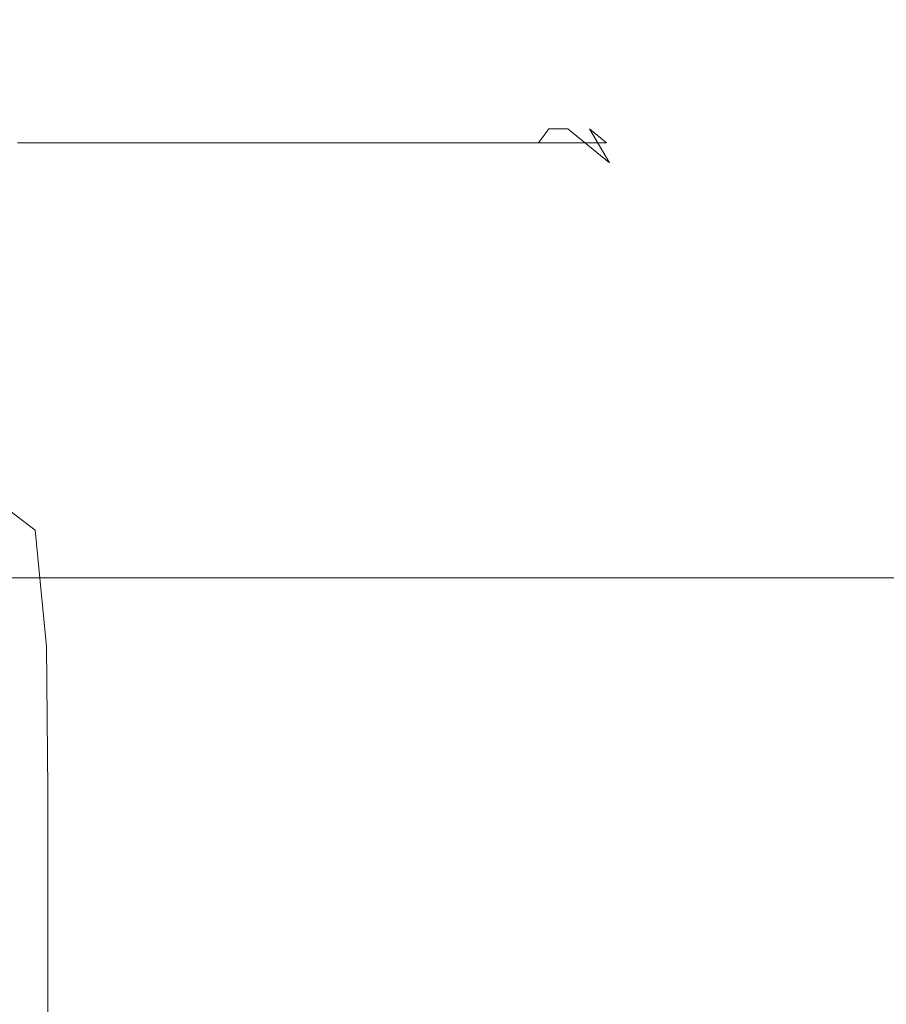
# Model space of a CAD drawing. Extents: x 0 to 1300, y -130 to 0.
# Drawn here: x 566 to 569, y -101 to -97 of the extents above; entities that cross this region are included whole.
import ezdxf

# ---------------------------------------------------------------- set-up
doc = ezdxf.new("R2010")
doc.units = 0
doc.header["$LTSCALE"] = 500
doc.header["$MEASUREMENT"] = 0
doc.layers.add('CHROM', color=253, linetype='Continuous')

msp = doc.modelspace()

# ---------------------------------------------------------------- linework, layer by layer
at = {"layer": 'CHROM', "lineweight": 0}
for points, invisible_edges in [([(565.7653, -96.6545, 1810.3411), (564.3335, -96.3685, 1809.5758), (563.6153, -96.3685, 1810.6506), (564.8704, -96.6545, 1811.6806)], 15), ([(564.8704, -96.6545, 1801.2543), (563.6153, -96.3685, 1802.2842), (564.3335, -96.3685, 1803.359), (565.7653, -96.6545, 1802.5937)], 15), ([(564.8281, -96.3685, 1804.5533), (566.3819, -96.6545, 1804.082), (565.7653, -96.6545, 1802.5937), (564.3335, -96.3685, 1803.359)], 15), ([(566.3819, -96.6545, 1808.8528), (564.8281, -96.3685, 1808.3816), (564.3335, -96.3685, 1809.5758), (565.7653, -96.6545, 1810.3411)], 15), ([(564.4481, -96.3764, 1899.4459), (564.3968, -98.0625, 1899.188), (566.6315, -98.0625, 1898.6282), (566.7077, -96.3765, 1898.8798)], 15), ([(566.6314, -98.0625, 1853.7035), (564.3968, -98.0625, 1853.1436), (564.4481, -96.3764, 1852.8858), (566.7076, -96.3765, 1853.452)], 15), ([(566.6961, -96.6545, 1807.2729), (565.0804, -96.3685, 1807.1138), (564.8281, -96.3685, 1808.3816), (566.3819, -96.6545, 1808.8528)], 15), ([(566.6961, -96.6545, 1805.6619), (566.3819, -96.6545, 1804.082), (564.8281, -96.3685, 1804.5533), (565.0804, -96.3685, 1805.8211)], 15), ([(566.6961, -96.6545, 1805.6619), (565.0804, -96.3685, 1805.8211), (565.0804, -96.3685, 1807.1138), (566.6961, -96.6545, 1807.2729)], 15), ([(568.9009, -96.3765, 1854.2367), (568.8004, -98.0625, 1854.4796), (566.6314, -98.0625, 1853.7035), (566.7076, -96.3765, 1853.452)], 15), ([(566.6315, -98.0625, 1898.6282), (568.8005, -98.0625, 1897.8522), (568.9009, -96.3765, 1898.095), (566.7077, -96.3765, 1898.8798)], 15), ([(570.8826, -98.0625, 1855.4646), (568.8004, -98.0625, 1854.4796), (568.9009, -96.3765, 1854.2367), (571.0065, -96.3765, 1855.2328)], 15), ([(568.9009, -96.3765, 1898.095), (568.8005, -98.0625, 1897.8522), (570.8827, -98.0625, 1896.8673), (571.0065, -96.3765, 1897.0991)], 15), ([(565.7653, -96.6545, 1810.3411), (564.8704, -96.6545, 1811.6806), (566.0172, -96.7835, 1811.4781), (565.7653, -96.6545, 1810.3411)], 15), ([(566.0172, -96.7835, 1811.4781), (564.8704, -96.6545, 1811.6806), (564.8956, -96.7835, 1812.8449), (565.8091, -96.8822, 1812.4509)], 15), ([(564.8956, -96.7835, 1800.09), (564.8704, -96.6545, 1801.2543), (566.0172, -96.7835, 1801.4567), (565.8091, -96.8822, 1800.4838)], 15), ([(564.8704, -96.6545, 1801.2543), (565.7653, -96.6545, 1802.5937), (566.0172, -96.7835, 1801.4567), (564.8704, -96.6545, 1801.2543)], 15), ([(566.3819, -96.6545, 1808.8528), (565.7653, -96.6545, 1810.3411), (566.8506, -96.7835, 1809.9189), (566.3819, -96.6545, 1808.8528)], 15), ([(565.7653, -96.6545, 1802.5937), (566.3819, -96.6545, 1804.082), (566.8506, -96.7835, 1803.016), (565.7653, -96.6545, 1802.5937)], 15), ([(566.8506, -96.7835, 1809.9189), (565.7653, -96.6545, 1810.3411), (566.0172, -96.7835, 1811.4781), (566.8363, -96.8822, 1810.9136)], 15), ([(566.0172, -96.7835, 1801.4567), (565.7653, -96.6545, 1802.5937), (566.8506, -96.7835, 1803.016), (566.8363, -96.8822, 1802.0213)], 15), ([(566.8506, -96.7835, 1803.016), (566.3819, -96.6545, 1804.082), (567.3638, -96.7835, 1804.7079), (567.5439, -96.8822, 1803.7294)], 15), ([(566.6961, -96.6545, 1807.2729), (566.3819, -96.6545, 1808.8528), (567.3638, -96.7835, 1808.227), (566.6961, -96.6545, 1807.2729)], 15), ([(567.3638, -96.7835, 1808.227), (566.3819, -96.6545, 1808.8528), (566.8506, -96.7835, 1809.9189), (567.5439, -96.8822, 1809.2053)], 15), ([(566.3819, -96.6545, 1804.082), (566.6961, -96.6545, 1805.6619), (567.3638, -96.7835, 1804.7079), (566.3819, -96.6545, 1804.082)], 15), ([(566.6961, -96.6545, 1805.6619), (566.6961, -96.6545, 1807.2729), (567.5371, -96.7835, 1806.4674), (566.6961, -96.6545, 1805.6619)], 15), ([(567.5371, -96.7835, 1806.4674), (566.6961, -96.6545, 1807.2729), (567.3638, -96.7835, 1808.227), (567.9047, -96.8822, 1807.3919)], 15), ([(567.3638, -96.7835, 1804.7079), (566.6961, -96.6545, 1805.6619), (567.5371, -96.7835, 1806.4674), (567.9047, -96.8822, 1805.543)], 15), ([(564.8956, -96.7835, 1812.8449), (565.1875, -96.8822, 1813.1368), (565.8091, -96.8822, 1812.4509), (564.8956, -96.7835, 1812.8449)], 15), ([(564.8956, -96.7835, 1800.09), (565.8091, -96.8822, 1800.4838), (565.1875, -96.8822, 1799.798), (564.8956, -96.7835, 1800.09)], 15), ([(566.0172, -96.7835, 1811.4781), (565.8091, -96.8822, 1812.4509), (566.3605, -96.8822, 1811.7075), (566.0172, -96.7835, 1811.4781)], 15), ([(566.0172, -96.7835, 1801.4567), (566.3605, -96.8822, 1801.2273), (565.8091, -96.8822, 1800.4838), (566.0172, -96.7835, 1801.4567)], 15), ([(566.0172, -96.7835, 1811.4781), (566.3605, -96.8822, 1811.7075), (566.8363, -96.8822, 1810.9136), (566.0172, -96.7835, 1811.4781)], 15), ([(566.0172, -96.7835, 1801.4567), (566.8363, -96.8822, 1802.0213), (566.3605, -96.8822, 1801.2273), (566.0172, -96.7835, 1801.4567)], 15), ([(566.8506, -96.7835, 1803.016), (567.2321, -96.8822, 1802.858), (566.8363, -96.8822, 1802.0213), (566.8506, -96.7835, 1803.016)], 15), ([(566.8506, -96.7835, 1809.9189), (566.8363, -96.8822, 1810.9136), (567.2321, -96.8822, 1810.0768), (566.8506, -96.7835, 1809.9189)], 15), ([(566.8506, -96.7835, 1809.9189), (567.2321, -96.8822, 1810.0768), (567.5439, -96.8822, 1809.2053), (566.8506, -96.7835, 1809.9189)], 15), ([(566.8506, -96.7835, 1803.016), (567.5439, -96.8822, 1803.7294), (567.2321, -96.8822, 1802.858), (566.8506, -96.7835, 1803.016)], 15), ([(567.3638, -96.7835, 1808.227), (567.7689, -96.8822, 1808.3075), (567.9047, -96.8822, 1807.3919), (567.3638, -96.7835, 1808.227)], 15), ([(567.3638, -96.7835, 1804.7079), (567.7689, -96.8822, 1804.6273), (567.5439, -96.8822, 1803.7294), (567.3638, -96.7835, 1804.7079)], 15), ([(567.3638, -96.7835, 1808.227), (567.5439, -96.8822, 1809.2053), (567.7689, -96.8822, 1808.3075), (567.3638, -96.7835, 1808.227)], 15), ([(567.3638, -96.7835, 1804.7079), (567.9047, -96.8822, 1805.543), (567.7689, -96.8822, 1804.6273), (567.3638, -96.7835, 1804.7079)], 15), ([(567.5371, -96.7835, 1806.4674), (567.9501, -96.8822, 1806.4674), (567.9047, -96.8822, 1805.543), (567.5371, -96.7835, 1806.4674)], 15), ([(567.5371, -96.7835, 1806.4674), (567.9047, -96.8822, 1807.3919), (567.9501, -96.8822, 1806.4674), (567.5371, -96.7835, 1806.4674)], 15), ([(565.8091, -96.8822, 1812.4509), (565.1875, -96.8822, 1813.1368), (565.582, -96.9286, 1812.8698), (565.8091, -96.8822, 1812.4509)], 15), ([(565.8091, -96.8822, 1800.4838), (565.582, -96.9286, 1800.065), (565.1875, -96.8822, 1799.798), (565.8091, -96.8822, 1800.4838)], 15), ([(566.1755, -96.9286, 1812.1466), (565.8091, -96.8822, 1812.4509), (565.582, -96.9286, 1812.8698), (565.9866, -97.0378, 1812.5967)], 15), ([(565.9866, -97.0378, 1800.3382), (565.582, -96.9286, 1800.065), (565.8091, -96.8822, 1800.4838), (566.1755, -96.9286, 1800.7883)], 15), ([(565.8091, -96.8822, 1812.4509), (566.1755, -96.9286, 1812.1466), (566.3605, -96.8822, 1811.7075), (565.8091, -96.8822, 1812.4509)], 15), ([(565.8091, -96.8822, 1800.4838), (566.3605, -96.8822, 1801.2273), (566.1755, -96.9286, 1800.7883), (565.8091, -96.8822, 1800.4838)], 15), ([(566.3605, -96.8822, 1811.7075), (566.1755, -96.9286, 1812.1466), (566.5515, -97.0378, 1811.8352), (566.6953, -96.9286, 1811.3686)], 15), ([(566.3605, -96.8822, 1801.2273), (566.6953, -96.9286, 1801.5663), (566.5515, -97.0378, 1801.0997), (566.1755, -96.9286, 1800.7883)], 15), ([(566.8363, -96.8822, 1810.9136), (566.3605, -96.8822, 1811.7075), (566.6953, -96.9286, 1811.3686), (566.8363, -96.8822, 1810.9136)], 15), ([(566.8363, -96.8822, 1802.0213), (566.6953, -96.9286, 1801.5663), (566.3605, -96.8822, 1801.2273), (566.8363, -96.8822, 1802.0213)], 15), ([(567.1364, -96.9286, 1810.5435), (566.8363, -96.8822, 1810.9136), (566.6953, -96.9286, 1811.3686), (567.0388, -97.0378, 1811.0218)], 15), ([(567.0388, -97.0378, 1801.913), (566.6953, -96.9286, 1801.5663), (566.8363, -96.8822, 1802.0213), (567.1364, -96.9286, 1802.3913)], 15), ([(566.8363, -96.8822, 1810.9136), (567.1364, -96.9286, 1810.5435), (567.2321, -96.8822, 1810.0768), (566.8363, -96.8822, 1810.9136)], 15), ([(566.8363, -96.8822, 1802.0213), (567.2321, -96.8822, 1802.858), (567.1364, -96.9286, 1802.3913), (566.8363, -96.8822, 1802.0213)], 15), ([(567.2321, -96.8822, 1810.0768), (567.1364, -96.9286, 1810.5435), (567.4443, -97.0378, 1810.1648), (567.4943, -96.9286, 1809.6792)], 15), ([(567.2321, -96.8822, 1802.858), (567.4943, -96.9286, 1803.2557), (567.4443, -97.0378, 1802.77), (567.1364, -96.9286, 1802.3913)], 15), ([(567.5439, -96.8822, 1809.2053), (567.2321, -96.8822, 1810.0768), (567.4943, -96.9286, 1809.6792), (567.5439, -96.8822, 1809.2053)], 15), ([(567.5439, -96.8822, 1803.7294), (567.4943, -96.9286, 1803.2557), (567.2321, -96.8822, 1802.858), (567.5439, -96.8822, 1803.7294)], 15), ([(567.7659, -96.9286, 1808.7839), (567.5439, -96.8822, 1809.2053), (567.4943, -96.9286, 1809.6792), (567.7636, -97.0378, 1809.2721)], 15), ([(567.7636, -97.0378, 1803.6628), (567.4943, -96.9286, 1803.2557), (567.5439, -96.8822, 1803.7294), (567.7659, -96.9286, 1804.1509)], 15), ([(567.5439, -96.8822, 1809.2053), (567.7659, -96.9286, 1808.7839), (567.7689, -96.8822, 1808.3075), (567.5439, -96.8822, 1809.2053)], 15), ([(567.5439, -96.8822, 1803.7294), (567.7689, -96.8822, 1804.6273), (567.7659, -96.9286, 1804.1509), (567.5439, -96.8822, 1803.7294)], 15), ([(567.7689, -96.8822, 1808.3075), (567.7659, -96.9286, 1808.7839), (567.9348, -96.979, 1808.3406), (567.7689, -96.8822, 1808.3075)], 15), ([(567.7689, -96.8822, 1804.6273), (567.9485, -96.9286, 1805.0685), (567.9941, -97.0378, 1804.5825), (567.7659, -96.9286, 1804.1509)], 15), ([(567.9047, -96.8822, 1807.3919), (567.7689, -96.8822, 1808.3075), (568.0153, -96.979, 1807.8762), (567.9047, -96.8822, 1807.3919)], 15), ([(568.0153, -96.979, 1807.8762), (567.7689, -96.8822, 1808.3075), (567.9348, -96.979, 1808.3406), (568.0153, -96.979, 1807.8762)], 11), ([(567.9047, -96.8822, 1805.543), (567.9485, -96.9286, 1805.0685), (567.7689, -96.8822, 1804.6273), (567.9047, -96.8822, 1805.543)], 15), ([(567.9047, -96.8822, 1807.3919), (568.1077, -96.979, 1806.9385), (567.9501, -96.8822, 1806.4674), (567.9047, -96.8822, 1807.3919)], 15), ([(567.9047, -96.8822, 1807.3919), (568.0153, -96.979, 1807.8762), (568.1926, -97.1231, 1807.4203), (568.1077, -96.979, 1806.9385)], 15), ([(568.1332, -97.0378, 1805.5204), (567.9485, -96.9286, 1805.0685), (567.9047, -96.8822, 1805.543), (568.0402, -96.9286, 1805.9996)], 15), ([(567.9047, -96.8822, 1805.543), (567.9501, -96.8822, 1806.4674), (568.0402, -96.9286, 1805.9996), (567.9047, -96.8822, 1805.543)], 15), ([(568.1798, -97.0378, 1806.4674), (568.0402, -96.9286, 1805.9996), (567.9501, -96.8822, 1806.4674), (568.1077, -96.979, 1806.9385)], 15), ([(565.582, -96.9286, 1812.8698), (565.6769, -97.0378, 1812.9557), (565.9866, -97.0378, 1812.5967), (565.582, -96.9286, 1812.8698)], 15), ([(565.582, -96.9286, 1800.065), (565.9866, -97.0378, 1800.3382), (565.6769, -97.0378, 1799.9791), (565.582, -96.9286, 1800.065)], 13), ([(566.1755, -96.9286, 1812.1466), (565.9866, -97.0378, 1812.5967), (566.2784, -97.0378, 1812.2228), (566.1755, -96.9286, 1812.1466)], 13), ([(565.9866, -97.0378, 1800.3382), (566.1755, -96.9286, 1800.7883), (566.2784, -97.0378, 1800.712), (565.9866, -97.0378, 1800.3382)], 15), ([(566.1755, -96.9286, 1812.1466), (566.2784, -97.0378, 1812.2228), (566.5515, -97.0378, 1811.8352), (566.1755, -96.9286, 1812.1466)], 13), ([(566.5515, -97.0378, 1801.0997), (566.2784, -97.0378, 1800.712), (566.1755, -96.9286, 1800.7883), (566.5515, -97.0378, 1801.0997)], 15), ([(566.5515, -97.0378, 1801.0997), (566.6953, -96.9286, 1801.5663), (566.8052, -97.0378, 1801.5003), (566.5515, -97.0378, 1801.0997)], 11), ([(566.5515, -97.0378, 1811.8352), (566.8052, -97.0378, 1811.4345), (566.6953, -96.9286, 1811.3686), (566.5515, -97.0378, 1811.8352)], 15), ([(566.6953, -96.9286, 1811.3686), (566.8052, -97.0378, 1811.4345), (567.0388, -97.0378, 1811.0218), (566.6953, -96.9286, 1811.3686)], 15), ([(566.6953, -96.9286, 1801.5663), (567.0388, -97.0378, 1801.913), (566.8052, -97.0378, 1801.5003), (566.6953, -96.9286, 1801.5663)], 13), ([(567.1364, -96.9286, 1810.5435), (567.0388, -97.0378, 1811.0218), (567.2521, -97.0378, 1810.5983), (567.1364, -96.9286, 1810.5435)], 13), ([(567.0388, -97.0378, 1801.913), (567.1364, -96.9286, 1802.3913), (567.2521, -97.0378, 1802.3366), (567.0388, -97.0378, 1801.913)], 15), ([(567.1364, -96.9286, 1810.5435), (567.2521, -97.0378, 1810.5983), (567.4443, -97.0378, 1810.1648), (567.1364, -96.9286, 1810.5435)], 13), ([(567.4443, -97.0378, 1802.77), (567.2521, -97.0378, 1802.3366), (567.1364, -96.9286, 1802.3913), (567.4443, -97.0378, 1802.77)], 15), ([(567.4443, -97.0378, 1802.77), (567.4943, -96.9286, 1803.2557), (567.615, -97.0378, 1803.2125), (567.4443, -97.0378, 1802.77)], 11), ([(567.4443, -97.0378, 1810.1648), (567.615, -97.0378, 1809.7223), (567.4943, -96.9286, 1809.6792), (567.4443, -97.0378, 1810.1648)], 14), ([(567.4943, -96.9286, 1809.6792), (567.615, -97.0378, 1809.7223), (567.7636, -97.0378, 1809.2721), (567.4943, -96.9286, 1809.6792)], 15), ([(567.4943, -96.9286, 1803.2557), (567.7636, -97.0378, 1803.6628), (567.615, -97.0378, 1803.2125), (567.4943, -96.9286, 1803.2557)], 13), ([(567.7659, -96.9286, 1808.7839), (567.7636, -97.0378, 1809.2721), (567.8902, -97.0378, 1808.815), (567.7659, -96.9286, 1808.7839)], 13), ([(567.7636, -97.0378, 1803.6628), (567.7659, -96.9286, 1804.1509), (567.8902, -97.0378, 1804.1198), (567.7636, -97.0378, 1803.6628)], 15), ([(567.9941, -97.0378, 1804.5825), (567.8902, -97.0378, 1804.1198), (567.7659, -96.9286, 1804.1509), (567.9941, -97.0378, 1804.5825)], 14), ([(567.7659, -96.9286, 1808.7839), (567.8902, -97.0378, 1808.815), (567.9348, -96.979, 1808.3406), (567.7659, -96.9286, 1808.7839)], 15), ([(567.9941, -97.0378, 1804.5825), (567.9485, -96.9286, 1805.0685), (568.0751, -97.0378, 1805.0498), (567.9941, -97.0378, 1804.5825)], 11), ([(567.9485, -96.9286, 1805.0685), (568.1332, -97.0378, 1805.5204), (568.0751, -97.0378, 1805.0498), (567.9485, -96.9286, 1805.0685)], 13), ([(568.1798, -97.0378, 1806.4674), (568.1681, -97.0378, 1805.9933), (568.0402, -96.9286, 1805.9996), (568.1798, -97.0378, 1806.4674)], 14), ([(568.1332, -97.0378, 1805.5204), (568.0402, -96.9286, 1805.9996), (568.1681, -97.0378, 1805.9933), (568.1332, -97.0378, 1805.5204)], 15), ([(567.8902, -97.0378, 1808.815), (568.0526, -97.1231, 1808.3639), (567.9348, -96.979, 1808.3406), (567.8902, -97.0378, 1808.815)], 11), ([(568.0526, -97.1231, 1808.3639), (568.0153, -96.979, 1807.8762), (567.9348, -96.979, 1808.3406), (568.0526, -97.1231, 1808.3639)], 15), ([(568.1926, -97.1231, 1807.4203), (568.0153, -96.979, 1807.8762), (568.0526, -97.1231, 1808.3639), (568.1926, -97.1231, 1807.4203)], 14), ([(568.1926, -97.1231, 1807.4203), (568.2394, -97.1231, 1806.4674), (568.1077, -96.979, 1806.9385), (568.1926, -97.1231, 1807.4203)], 11), ([(568.1077, -96.979, 1806.9385), (568.2394, -97.1231, 1806.4674), (568.1798, -97.0378, 1806.4674), (568.1077, -96.979, 1806.9385)], 11), ([(566.0327, -97.1231, 1800.3004), (565.3921, -97.1231, 1799.5935), (565.6769, -97.0378, 1799.9791), (566.0327, -97.1231, 1800.3004)], 15), ([(566.0327, -97.1231, 1812.6345), (565.6769, -97.0378, 1812.9557), (565.3921, -97.1231, 1813.3414), (566.0327, -97.1231, 1812.6345)], 15), ([(565.6769, -97.0378, 1812.9557), (566.0327, -97.1231, 1812.6345), (565.9866, -97.0378, 1812.5967), (565.6769, -97.0378, 1812.9557)], 11), ([(565.6769, -97.0378, 1799.9791), (565.9866, -97.0378, 1800.3382), (566.0327, -97.1231, 1800.3004), (565.6769, -97.0378, 1799.9791)], 15), ([(566.2784, -97.0378, 1812.2228), (565.9866, -97.0378, 1812.5967), (566.0327, -97.1231, 1812.6345), (566.2784, -97.0378, 1812.2228)], 15), ([(566.2784, -97.0378, 1800.712), (566.0327, -97.1231, 1800.3004), (565.9866, -97.0378, 1800.3382), (566.2784, -97.0378, 1800.712)], 11), ([(566.0327, -97.1231, 1800.3004), (566.2784, -97.0378, 1800.712), (566.6011, -97.1231, 1801.0665), (566.0327, -97.1231, 1800.3004)], 15), ([(566.0327, -97.1231, 1812.6345), (566.6011, -97.1231, 1811.8683), (566.2784, -97.0378, 1812.2228), (566.0327, -97.1231, 1812.6345)], 15), ([(566.2784, -97.0378, 1812.2228), (566.6011, -97.1231, 1811.8683), (566.5515, -97.0378, 1811.8352), (566.2784, -97.0378, 1812.2228)], 15), ([(566.6011, -97.1231, 1801.0665), (566.2784, -97.0378, 1800.712), (566.5515, -97.0378, 1801.0997), (566.6011, -97.1231, 1801.0665)], 13), ([(566.6011, -97.1231, 1811.8683), (566.8052, -97.0378, 1811.4345), (566.5515, -97.0378, 1811.8352), (566.6011, -97.1231, 1811.8683)], 13), ([(566.8052, -97.0378, 1801.5003), (566.6011, -97.1231, 1801.0665), (566.5515, -97.0378, 1801.0997), (566.8052, -97.0378, 1801.5003)], 15), ([(567.0915, -97.1231, 1801.8849), (566.6011, -97.1231, 1801.0665), (566.8052, -97.0378, 1801.5003), (567.0915, -97.1231, 1801.8849)], 15), ([(567.0915, -97.1231, 1811.0499), (566.8052, -97.0378, 1811.4345), (566.6011, -97.1231, 1811.8683), (567.0915, -97.1231, 1811.0499)], 15), ([(566.8052, -97.0378, 1811.4345), (567.0915, -97.1231, 1811.0499), (567.0388, -97.0378, 1811.0218), (566.8052, -97.0378, 1811.4345)], 11), ([(566.8052, -97.0378, 1801.5003), (567.0388, -97.0378, 1801.913), (567.0915, -97.1231, 1801.8849), (566.8052, -97.0378, 1801.5003)], 15), ([(567.2521, -97.0378, 1810.5983), (567.0388, -97.0378, 1811.0218), (567.0915, -97.1231, 1811.0499), (567.2521, -97.0378, 1810.5983)], 15), ([(567.2521, -97.0378, 1802.3366), (567.0915, -97.1231, 1801.8849), (567.0388, -97.0378, 1801.913), (567.2521, -97.0378, 1802.3366)], 11), ([(567.0915, -97.1231, 1811.0499), (567.4995, -97.1231, 1810.1876), (567.2521, -97.0378, 1810.5983), (567.0915, -97.1231, 1811.0499)], 15), ([(567.0915, -97.1231, 1801.8849), (567.2521, -97.0378, 1802.3366), (567.4995, -97.1231, 1802.7473), (567.0915, -97.1231, 1801.8849)], 15), ([(567.2521, -97.0378, 1810.5983), (567.4995, -97.1231, 1810.1876), (567.4443, -97.0378, 1810.1648), (567.2521, -97.0378, 1810.5983)], 15), ([(567.4995, -97.1231, 1802.7473), (567.2521, -97.0378, 1802.3366), (567.4443, -97.0378, 1802.77), (567.4995, -97.1231, 1802.7473)], 13), ([(567.615, -97.0378, 1803.2125), (567.4995, -97.1231, 1802.7473), (567.4443, -97.0378, 1802.77), (567.615, -97.0378, 1803.2125)], 15), ([(567.4995, -97.1231, 1810.1876), (567.615, -97.0378, 1809.7223), (567.4443, -97.0378, 1810.1648), (567.4995, -97.1231, 1810.1876)], 15), ([(567.8207, -97.1231, 1803.6455), (567.4995, -97.1231, 1802.7473), (567.615, -97.0378, 1803.2125), (567.8207, -97.1231, 1803.6455)], 15), ([(567.8207, -97.1231, 1809.2893), (567.615, -97.0378, 1809.7223), (567.4995, -97.1231, 1810.1876), (567.8207, -97.1231, 1809.2893)], 15), ([(567.615, -97.0378, 1809.7223), (567.8207, -97.1231, 1809.2893), (567.7636, -97.0378, 1809.2721), (567.615, -97.0378, 1809.7223)], 11), ([(567.615, -97.0378, 1803.2125), (567.7636, -97.0378, 1803.6628), (567.8207, -97.1231, 1803.6455), (567.615, -97.0378, 1803.2125)], 15), ([(567.8902, -97.0378, 1808.815), (567.7636, -97.0378, 1809.2721), (567.8207, -97.1231, 1809.2893), (567.8902, -97.0378, 1808.815)], 15), ([(567.8902, -97.0378, 1804.1198), (567.8207, -97.1231, 1803.6455), (567.7636, -97.0378, 1803.6628), (567.8902, -97.0378, 1804.1198)], 11), ([(567.8207, -97.1231, 1809.2893), (568.0526, -97.1231, 1808.3639), (567.8902, -97.0378, 1808.815), (567.8207, -97.1231, 1809.2893)], 15), ([(567.8207, -97.1231, 1803.6455), (567.8902, -97.0378, 1804.1198), (568.0526, -97.1231, 1804.5709), (567.8207, -97.1231, 1803.6455)], 15), ([(568.0526, -97.1231, 1804.5709), (567.8902, -97.0378, 1804.1198), (567.9941, -97.0378, 1804.5825), (568.0526, -97.1231, 1804.5709)], 15), ([(568.0751, -97.0378, 1805.0498), (568.0526, -97.1231, 1804.5709), (567.9941, -97.0378, 1804.5825), (568.0751, -97.0378, 1805.0498)], 15), ([(568.1926, -97.1231, 1805.5146), (568.0526, -97.1231, 1804.5709), (568.0751, -97.0378, 1805.0498), (568.1926, -97.1231, 1805.5146)], 15), ([(568.0751, -97.0378, 1805.0498), (568.1332, -97.0378, 1805.5204), (568.1926, -97.1231, 1805.5146), (568.0751, -97.0378, 1805.0498)], 15), ([(568.1681, -97.0378, 1805.9933), (568.1926, -97.1231, 1805.5146), (568.1332, -97.0378, 1805.5204), (568.1681, -97.0378, 1805.9933)], 11), ([(568.1926, -97.1231, 1805.5146), (568.1681, -97.0378, 1805.9933), (568.2394, -97.1231, 1806.4674), (568.1926, -97.1231, 1805.5146)], 15), ([(568.2394, -97.1231, 1806.4674), (568.1681, -97.0378, 1805.9933), (568.1798, -97.0378, 1806.4674), (568.2394, -97.1231, 1806.4674)], 15), ([(565.4925, -97.4461, 1799.4931), (565.3921, -97.1231, 1799.5935), (566.0327, -97.1231, 1800.3004), (565.4925, -97.4461, 1799.4931)], 15), ([(565.4925, -97.4461, 1813.4418), (566.0327, -97.1231, 1812.6345), (565.3921, -97.1231, 1813.3414), (565.4925, -97.4461, 1813.4418)], 15), ([(566.7191, -97.4461, 1800.9877), (566.2937, -98.0404, 1800.0861), (565.4925, -97.4461, 1799.4931), (566.0327, -97.1231, 1800.3004)], 15), ([(565.4925, -97.4461, 1813.4418), (566.2937, -98.0404, 1812.8487), (566.7191, -97.4461, 1811.9471), (566.0327, -97.1231, 1812.6345)], 15), ([(566.7191, -97.4461, 1811.9471), (566.6011, -97.1231, 1811.8683), (566.0327, -97.1231, 1812.6345), (566.7191, -97.4461, 1811.9471)], 15), ([(566.7191, -97.4461, 1800.9877), (566.0327, -97.1231, 1800.3004), (566.6011, -97.1231, 1801.0665), (566.7191, -97.4461, 1800.9877)], 15), ([(566.7191, -97.4461, 1811.9471), (567.0915, -97.1231, 1811.0499), (566.6011, -97.1231, 1811.8683), (566.7191, -97.4461, 1811.9471)], 15), ([(566.7191, -97.4461, 1800.9877), (566.6011, -97.1231, 1801.0665), (567.0915, -97.1231, 1801.8849), (566.7191, -97.4461, 1800.9877)], 15), ([(566.7191, -97.4461, 1811.9471), (567.3892, -98.0404, 1811.2091), (567.6306, -97.4461, 1810.2419), (567.0915, -97.1231, 1811.0499)], 15), ([(567.6306, -97.4461, 1802.6929), (567.3892, -98.0404, 1801.7258), (566.7191, -97.4461, 1800.9877), (567.0915, -97.1231, 1801.8849)], 15), ([(567.6306, -97.4461, 1802.6929), (567.0915, -97.1231, 1801.8849), (567.4995, -97.1231, 1802.7473), (567.6306, -97.4461, 1802.6929)], 15), ([(567.6306, -97.4461, 1810.2419), (567.4995, -97.1231, 1810.1876), (567.0915, -97.1231, 1811.0499), (567.6306, -97.4461, 1810.2419)], 15), ([(567.6306, -97.4461, 1810.2419), (567.8207, -97.1231, 1809.2893), (567.4995, -97.1231, 1810.1876), (567.6306, -97.4461, 1810.2419)], 15), ([(567.6306, -97.4461, 1802.6929), (567.4995, -97.1231, 1802.7473), (567.8207, -97.1231, 1803.6455), (567.6306, -97.4461, 1802.6929)], 15), ([(568.1918, -97.4461, 1804.5431), (568.1438, -98.0404, 1803.5475), (567.6306, -97.4461, 1802.6929), (567.8207, -97.1231, 1803.6455)], 15), ([(567.6306, -97.4461, 1810.2419), (568.1438, -98.0404, 1809.3873), (568.1918, -97.4461, 1808.3917), (567.8207, -97.1231, 1809.2893)], 15), ([(568.1918, -97.4461, 1804.5431), (567.8207, -97.1231, 1803.6455), (568.0526, -97.1231, 1804.5709), (568.1918, -97.4461, 1804.5431)], 15), ([(568.1918, -97.4461, 1808.3917), (568.0526, -97.1231, 1808.3639), (567.8207, -97.1231, 1809.2893), (568.1918, -97.4461, 1808.3917)], 15), ([(568.1918, -97.4461, 1808.3917), (568.1926, -97.1231, 1807.4203), (568.0526, -97.1231, 1808.3639), (568.1918, -97.4461, 1808.3917)], 15), ([(568.1918, -97.4461, 1804.5431), (568.0526, -97.1231, 1804.5709), (568.1926, -97.1231, 1805.5146), (568.1918, -97.4461, 1804.5431)], 15), ([(568.1918, -97.4461, 1808.3917), (568.5285, -98.0404, 1807.4534), (568.3814, -97.4461, 1806.4674), (568.1926, -97.1231, 1807.4203)], 15), ([(568.3814, -97.4461, 1806.4674), (568.5285, -98.0404, 1805.4814), (568.1918, -97.4461, 1804.5431), (568.1926, -97.1231, 1805.5146)], 15), ([(568.3814, -97.4461, 1806.4674), (568.2394, -97.1231, 1806.4674), (568.1926, -97.1231, 1807.4203), (568.3814, -97.4461, 1806.4674)], 15), ([(568.3814, -97.4461, 1806.4674), (568.1926, -97.1231, 1805.5146), (568.2394, -97.1231, 1806.4674), (568.3814, -97.4461, 1806.4674)], 15), ([(564.8994, -98.0404, 1798.6919), (565.4925, -97.4461, 1799.4931), (566.2937, -98.0404, 1800.0861), (564.8994, -98.0404, 1798.6919)], 14), ([(565.4925, -97.4461, 1813.4418), (565.6309, -98.0404, 1813.5802), (566.2937, -98.0404, 1812.8487), (565.4925, -97.4461, 1813.4418)], 15), ([(566.2937, -98.0404, 1800.0861), (566.7191, -97.4461, 1800.9877), (567.3892, -98.0404, 1801.7258), (566.2937, -98.0404, 1800.0861)], 15), ([(566.2937, -98.0404, 1812.8487), (567.0237, -98.6834, 1812.1506), (567.3892, -98.0404, 1811.2091), (566.7191, -97.4461, 1811.9471)], 15), ([(568.1438, -98.0404, 1809.3873), (567.6306, -97.4461, 1810.2419), (567.3892, -98.0404, 1811.2091), (568.1438, -98.0404, 1809.3873)], 15), ([(567.3892, -98.0404, 1801.7258), (567.6306, -97.4461, 1802.6929), (568.1438, -98.0404, 1803.5475), (567.3892, -98.0404, 1801.7258)], 15), ([(568.5285, -98.0404, 1807.4534), (568.1918, -97.4461, 1808.3917), (568.1438, -98.0404, 1809.3873), (568.5285, -98.0404, 1807.4534)], 15), ([(568.1438, -98.0404, 1803.5475), (568.1918, -97.4461, 1804.5431), (568.5285, -98.0404, 1805.4814), (568.1438, -98.0404, 1803.5475)], 15), ([(568.5285, -98.0404, 1805.4814), (568.3814, -97.4461, 1806.4674), (568.5285, -98.0404, 1807.4534), (568.5285, -98.0404, 1805.4814)], 15), ([(566.6315, -98.0625, 1898.6282), (564.3968, -98.0625, 1899.188), (564.3055, -98.8859, 1898.729), (566.4957, -98.8859, 1898.1803)], 11), ([(566.6314, -98.0625, 1853.7035), (566.4956, -98.8859, 1854.1515), (564.3056, -98.8859, 1853.6028), (564.3968, -98.0625, 1853.1436)], 15), ([(565.0511, -99.1773, 1798.5069), (564.8994, -98.0404, 1798.6919), (566.2937, -98.0404, 1800.0861), (566.4787, -99.1773, 1799.9344)], 14), ([(565.6309, -98.0404, 1813.5802), (565.3368, -98.373, 1813.9906), (565.7515, -98.6834, 1813.7008), (566.0413, -98.373, 1813.286)], 15), ([(566.2937, -98.0404, 1812.8487), (565.6309, -98.0404, 1813.5802), (566.0413, -98.373, 1813.286), (566.2937, -98.0404, 1812.8487)], 15), ([(566.2937, -98.0404, 1812.8487), (566.0413, -98.373, 1813.286), (566.4256, -98.6834, 1812.9569), (566.2937, -98.0404, 1812.8487)], 15), ([(567.0237, -98.6834, 1812.1506), (566.2937, -98.0404, 1812.8487), (566.4256, -98.6834, 1812.9569), (567.0237, -98.6834, 1812.1506)], 15), ([(566.4787, -99.1773, 1799.9344), (566.2937, -98.0404, 1800.0861), (567.3892, -98.0404, 1801.7258), (567.6002, -99.1773, 1801.613)], 15), ([(566.6314, -98.0625, 1853.7035), (568.8004, -98.0625, 1854.4796), (568.6213, -98.8859, 1854.9121), (566.4956, -98.8859, 1854.1515)], 11), ([(566.6315, -98.0625, 1898.6282), (566.4957, -98.8859, 1898.1803), (568.6216, -98.8859, 1897.4197), (568.8005, -98.0625, 1897.8522)], 15), ([(567.6002, -99.1773, 1811.3219), (567.3892, -98.0404, 1811.2091), (567.0237, -98.6834, 1812.1506), (567.6002, -99.1773, 1811.3219)], 15), ([(567.6002, -99.1773, 1801.613), (567.3892, -98.0404, 1801.7258), (568.1438, -98.0404, 1803.5475), (568.3728, -99.1773, 1803.478)], 15), ([(568.3728, -99.1773, 1809.4568), (568.1438, -98.0404, 1809.3873), (567.3892, -98.0404, 1811.2091), (567.6002, -99.1773, 1811.3219)], 15), ([(568.7667, -99.1773, 1807.4768), (568.5285, -98.0404, 1807.4534), (568.1438, -98.0404, 1809.3873), (568.3728, -99.1773, 1809.4568)], 15), ([(568.3728, -99.1773, 1803.478), (568.1438, -98.0404, 1803.5475), (568.5285, -98.0404, 1805.4814), (568.7667, -99.1773, 1805.4581)], 15), ([(568.7667, -99.1773, 1805.4581), (568.5285, -98.0404, 1805.4814), (568.5285, -98.0404, 1807.4534), (568.7667, -99.1773, 1807.4768)], 15), ([(570.8826, -98.0625, 1855.4646), (570.6621, -98.8859, 1855.8774), (568.6213, -98.8859, 1854.9121), (568.8004, -98.0625, 1854.4796)], 13), ([(570.8827, -98.0625, 1896.8673), (568.8005, -98.0625, 1897.8522), (568.6216, -98.8859, 1897.4197), (570.6622, -98.8859, 1896.4545)], 11), ([(565.0076, -98.6834, 1814.3749), (565.7515, -98.6834, 1813.7008), (565.3368, -98.373, 1813.9906), (565.0076, -98.6834, 1814.3749)], 13), ([(566.4256, -98.6834, 1812.9569), (566.0413, -98.373, 1813.286), (565.7515, -98.6834, 1813.7008), (566.1315, -98.9372, 1813.3679)], 15), ([(565.0076, -98.6834, 1814.3749), (565.0511, -99.1773, 1814.428), (565.8, -99.1773, 1813.7493), (565.7515, -98.6834, 1813.7008)], 15), ([(565.8, -99.1773, 1813.7493), (566.1315, -98.9372, 1813.3679), (565.7515, -98.6834, 1813.7008), (565.8, -99.1773, 1813.7493)], 11), ([(566.7713, -98.9372, 1812.5883), (566.4256, -98.6834, 1812.9569), (566.1315, -98.9372, 1813.3679), (566.7713, -98.9372, 1812.5883)], 15), ([(566.4256, -98.6834, 1812.9569), (566.7713, -98.9372, 1812.5883), (567.0237, -98.6834, 1812.1506), (566.4256, -98.6834, 1812.9569)], 15), ([(567.0237, -98.6834, 1812.1506), (566.7713, -98.9372, 1812.5883), (567.0807, -99.1773, 1812.1888), (567.0237, -98.6834, 1812.1506)], 15), ([(567.0237, -98.6834, 1812.1506), (567.0807, -99.1773, 1812.1888), (567.6002, -99.1773, 1811.3219), (567.0237, -98.6834, 1812.1506)], 15), ([(564.3055, -98.8859, 1898.729), (564.1144, -99.3971, 1897.7682), (566.2192, -99.3959, 1897.2682), (566.4957, -98.8859, 1898.1803)], 15), ([(566.219, -99.3959, 1855.0637), (564.1145, -99.3971, 1854.5637), (564.3056, -98.8859, 1853.6028), (566.4956, -98.8859, 1854.1515)], 11), ([(568.6213, -98.8859, 1854.9121), (568.2466, -99.3971, 1855.8172), (566.219, -99.3959, 1855.0637), (566.4956, -98.8859, 1854.1515)], 15), ([(566.2192, -99.3959, 1897.2682), (568.2468, -99.3971, 1896.5147), (568.6216, -98.8859, 1897.4197), (566.4957, -98.8859, 1898.1803)], 11), ([(570.2129, -99.3959, 1856.7179), (568.2466, -99.3971, 1855.8172), (568.6213, -98.8859, 1854.9121), (570.6621, -98.8859, 1855.8774)], 15), ([(568.6216, -98.8859, 1897.4197), (568.2468, -99.3971, 1896.5147), (570.213, -99.3959, 1895.614), (570.6622, -98.8859, 1896.4545)], 15), ([(566.1315, -98.9372, 1813.3679), (565.8, -99.1773, 1813.7493), (566.1542, -99.4467, 1813.3884), (566.1315, -98.9372, 1813.3679)], 15), ([(566.7958, -99.4467, 1812.6065), (566.7713, -98.9372, 1812.5883), (566.1315, -98.9372, 1813.3679), (566.1542, -99.4467, 1813.3884)], 15), ([(566.7713, -98.9372, 1812.5883), (566.7958, -99.4467, 1812.6065), (567.0807, -99.1773, 1812.1888), (566.7713, -98.9372, 1812.5883)], 15), ([(565.056, -100.7544, 1798.501), (565.0511, -99.1773, 1798.5069), (566.4787, -99.1773, 1799.9344), (566.4845, -100.7544, 1799.9295)], 14), ([(565.0511, -99.1773, 1814.428), (565.056, -99.7882, 1814.4338), (565.8054, -99.7882, 1813.7547), (565.8, -99.1773, 1813.7493)], 15), ([(565.8054, -99.7882, 1813.7547), (566.1542, -99.4467, 1813.3884), (565.8, -99.1773, 1813.7493), (565.8054, -99.7882, 1813.7547)], 11), ([(566.4787, -99.1773, 1799.9344), (567.6002, -99.1773, 1801.613), (567.607, -100.7544, 1801.6094), (566.4845, -100.7544, 1799.9295)], 15), ([(567.087, -99.7882, 1812.1929), (567.3576, -99.4467, 1811.7656), (567.0807, -99.1773, 1812.1888), (566.7958, -99.4467, 1812.6065)], 15), ([(567.6002, -99.1773, 1811.3219), (567.0807, -99.1773, 1812.1888), (567.3576, -99.4467, 1811.7656), (567.6002, -99.1773, 1811.3219)], 15), ([(567.6002, -99.1773, 1811.3219), (567.3576, -99.4467, 1811.7656), (567.607, -99.7882, 1811.3254), (567.6002, -99.1773, 1811.3219)], 15), ([(567.607, -100.7544, 1801.6094), (567.6002, -99.1773, 1801.613), (568.3728, -99.1773, 1803.478), (568.3801, -100.7544, 1803.4759)], 15), ([(568.3728, -99.1773, 1809.4568), (567.6002, -99.1773, 1811.3219), (568.0394, -99.7882, 1810.4112), (568.3728, -99.1773, 1809.4568)], 15), ([(568.0394, -99.7882, 1810.4112), (567.6002, -99.1773, 1811.3219), (567.607, -99.7882, 1811.3254), (568.0394, -99.7882, 1810.4112)], 15), ([(568.3728, -99.1773, 1809.4568), (568.0394, -99.7882, 1810.4112), (568.3801, -100.7544, 1809.459), (568.3728, -99.1773, 1809.4568)], 15), ([(568.7667, -99.1773, 1807.4768), (568.3728, -99.1773, 1809.4568), (568.3801, -100.7544, 1809.459), (568.7742, -100.7544, 1807.4776)], 15), ([(568.3728, -99.1773, 1803.478), (568.7667, -99.1773, 1805.4581), (568.7742, -100.7544, 1805.4572), (568.3801, -100.7544, 1803.4759)], 15), ([(568.7742, -100.7544, 1805.4572), (568.7667, -99.1773, 1805.4581), (568.7667, -99.1773, 1807.4768), (568.7742, -100.7544, 1807.4776)], 15), ([(566.2192, -99.3959, 1897.2682), (564.1144, -99.3971, 1897.7682), (563.5297, -99.79, 1894.8283), (565.4061, -99.7804, 1894.5878)], 15), ([(566.219, -99.3959, 1855.0637), (565.406, -99.7804, 1857.7439), (563.5298, -99.79, 1857.5032), (564.1145, -99.3971, 1854.5637)], 15), ([(566.219, -99.3959, 1855.0637), (568.2466, -99.3971, 1855.8172), (567.0995, -99.79, 1858.5862), (565.406, -99.7804, 1857.7439)], 15), ([(565.4061, -99.7804, 1894.5878), (567.0999, -99.79, 1893.7453), (568.2468, -99.3971, 1896.5147), (566.2192, -99.3959, 1897.2682)], 15), ([(568.8925, -99.7804, 1859.188), (567.0995, -99.79, 1858.5862), (568.2466, -99.3971, 1855.8172), (570.2129, -99.3959, 1856.7179)], 15), ([(570.213, -99.3959, 1895.614), (568.2468, -99.3971, 1896.5147), (567.0999, -99.79, 1893.7453), (568.8928, -99.7804, 1893.1438)], 15), ([(570.2129, -99.3959, 1856.7179), (572.0542, -99.3971, 1857.8523), (570.3891, -99.79, 1860.3444), (568.8925, -99.7804, 1859.188)], 15), ([(570.213, -99.3959, 1895.614), (568.8928, -99.7804, 1893.1438), (570.389, -99.79, 1891.9874), (572.0542, -99.3971, 1894.4798)], 15), ([(566.4845, -99.7882, 1813.0052), (566.1542, -99.4467, 1813.3884), (565.8054, -99.7882, 1813.7547), (566.4845, -99.7882, 1813.0052)], 15), ([(566.1542, -99.4467, 1813.3884), (566.4845, -99.7882, 1813.0052), (566.7958, -99.4467, 1812.6065), (566.1542, -99.4467, 1813.3884)], 15), ([(567.087, -99.7882, 1812.1929), (566.7958, -99.4467, 1812.6065), (566.4845, -99.7882, 1813.0052), (567.087, -99.7882, 1812.1929)], 15), ([(567.087, -99.7882, 1812.1929), (567.3576, -100.245, 1811.7656), (567.607, -99.7882, 1811.3254), (567.3576, -99.4467, 1811.7656)], 15), ([(564.0298, -100.0765, 1862.28), (565.406, -99.7804, 1857.7439), (567.0995, -99.79, 1858.5862), (564.6692, -100.1605, 1864.4529)], 15), ([(564.0299, -100.0765, 1890.0509), (564.6694, -100.1605, 1887.8778), (567.0999, -99.79, 1893.7453), (565.4061, -99.7804, 1894.5878)], 15), ([(564.6692, -100.1605, 1864.4529), (567.0995, -99.79, 1858.5862), (568.8925, -99.7804, 1859.188), (566.6579, -100.0765, 1863.3685)], 15), ([(566.658, -100.0765, 1888.9626), (568.8928, -99.7804, 1893.1438), (567.0999, -99.79, 1893.7453), (564.6694, -100.1605, 1887.8778)], 15), ([(565.8054, -99.7882, 1813.7547), (565.056, -99.7882, 1814.4338), (565.4391, -100.245, 1814.1035), (565.8054, -99.7882, 1813.7547)], 15), ([(565.8054, -100.7544, 1813.7547), (565.8054, -99.7882, 1813.7547), (565.4391, -100.245, 1814.1035), (565.8054, -100.7544, 1813.7547)], 14), ([(566.4845, -100.7544, 1813.0052), (566.4845, -99.7882, 1813.0052), (565.8054, -99.7882, 1813.7547), (565.8054, -100.7544, 1813.7547)], 15), ([(567.087, -99.7882, 1812.1929), (566.4845, -99.7882, 1813.0052), (566.4845, -100.7544, 1813.0052), (567.087, -100.7544, 1812.1929)], 15), ([(566.6579, -100.0765, 1863.3685), (568.8925, -99.7804, 1859.188), (570.3891, -99.79, 1860.3444), (566.8609, -100.1605, 1865.6242)], 15), ([(566.8609, -100.1605, 1886.7067), (570.389, -99.79, 1891.9874), (568.8928, -99.7804, 1893.1438), (566.658, -100.0765, 1888.9626)], 15), ([(569.0227, -100.0765, 1887.3825), (572.0301, -99.7804, 1891.0475), (570.389, -99.79, 1891.9874), (566.8609, -100.1605, 1886.7067)], 15), ([(569.0227, -100.0765, 1864.9486), (566.8609, -100.1605, 1865.6242), (570.3891, -99.79, 1860.3444), (572.0303, -99.7804, 1861.2843)], 15), ([(567.087, -99.7882, 1812.1929), (567.087, -100.7544, 1812.1929), (567.3576, -100.245, 1811.7656), (567.087, -99.7882, 1812.1929)], 15), ([(567.8344, -100.245, 1810.8736), (567.607, -99.7882, 1811.3254), (567.3576, -100.245, 1811.7656), (567.8344, -100.245, 1810.8736)], 15), ([(568.0394, -99.7882, 1810.4112), (567.607, -99.7882, 1811.3254), (567.8344, -100.245, 1810.8736), (568.0394, -99.7882, 1810.4112)], 15), ([(568.0394, -100.7544, 1810.4112), (568.0394, -99.7882, 1810.4112), (567.8344, -100.245, 1810.8736), (568.0394, -100.7544, 1810.4112)], 15), ([(568.0394, -99.7882, 1810.4112), (568.0394, -100.7544, 1810.4112), (568.3801, -100.7544, 1809.459), (568.0394, -99.7882, 1810.4112)], 15), ([(571.034, -100.0765, 1866.9598), (568.7818, -100.1605, 1867.2006), (573.2723, -99.79, 1862.7105), (574.6985, -99.7804, 1863.9526)], 15), ([(569.0227, -100.0765, 1887.3825), (568.7818, -100.1605, 1885.1301), (573.2723, -99.79, 1889.6211), (572.0301, -99.7804, 1891.0475)], 15), ([(569.0227, -100.0765, 1864.9486), (572.0303, -99.7804, 1861.2843), (573.2723, -99.79, 1862.7105), (568.7818, -100.1605, 1867.2006)], 15), ([(571.034, -100.0765, 1885.3711), (574.6985, -99.7804, 1888.379), (573.2723, -99.79, 1889.6211), (568.7818, -100.1605, 1885.1301)], 15), ([(570.3585, -100.1605, 1869.1218), (559.8174, -100.6403, 1876.1646), (568.7818, -100.1605, 1867.2006), (571.034, -100.0765, 1866.9598)], 15), ([(559.8174, -100.6403, 1876.1646), (570.3585, -100.1605, 1869.1218), (572.6145, -100.0765, 1869.3253), (571.53, -100.1605, 1871.3139)], 15), ([(571.5302, -100.1605, 1881.0169), (559.8174, -100.6403, 1876.1646), (572.2515, -100.1605, 1878.6389), (573.7031, -100.0765, 1880.3777)], 15), ([(566.8609, -100.1605, 1886.7067), (559.8174, -100.6403, 1876.1646), (568.7818, -100.1605, 1885.1301), (569.0227, -100.0765, 1887.3825)], 15), ([(559.8174, -100.6403, 1876.1646), (571.53, -100.1605, 1871.3139), (573.7031, -100.0765, 1871.9535), (572.2515, -100.1605, 1873.6922)], 15), ([(559.8174, -100.6403, 1876.1646), (572.4951, -100.1605, 1876.1654), (574.258, -100.0765, 1877.5879), (572.2515, -100.1605, 1878.6389)], 15), ([(559.8174, -100.6403, 1876.1646), (570.3585, -100.1605, 1883.2089), (571.034, -100.0765, 1885.3711), (568.7818, -100.1605, 1885.1301)], 15), ([(559.8174, -100.6403, 1876.1646), (566.8609, -100.1605, 1865.6242), (569.0227, -100.0765, 1864.9486), (568.7818, -100.1605, 1867.2006)], 15), ([(559.8174, -100.6403, 1876.1646), (572.2515, -100.1605, 1873.6922), (574.258, -100.0765, 1874.7432), (572.4951, -100.1605, 1876.1654)], 15), ([(559.8174, -100.6403, 1876.1646), (571.5302, -100.1605, 1881.0169), (572.6145, -100.0765, 1883.0056), (570.3585, -100.1605, 1883.2089)], 15), ([(559.8174, -100.6403, 1876.1646), (564.6692, -100.1605, 1864.4529), (566.6579, -100.0765, 1863.3685), (566.8609, -100.1605, 1865.6242)], 15), ([(559.8174, -100.6403, 1876.1646), (566.8609, -100.1605, 1886.7067), (566.658, -100.0765, 1888.9626), (564.6694, -100.1605, 1887.8778)], 15), ([(565.4391, -100.245, 1814.1035), (565.4391, -101.2543, 1814.1035), (565.8054, -100.7544, 1813.7547), (565.4391, -100.245, 1814.1035)], 15), ([(567.3576, -100.245, 1811.7656), (567.087, -100.7544, 1812.1929), (567.3576, -101.2543, 1811.7656), (567.3576, -100.245, 1811.7656)], 15), ([(567.8344, -101.2543, 1810.8736), (567.8344, -100.245, 1810.8736), (567.3576, -100.245, 1811.7656), (567.3576, -101.2543, 1811.7656)], 15), ([(567.8344, -100.245, 1810.8736), (567.8344, -101.2543, 1810.8736), (568.0394, -100.7544, 1810.4112), (567.8344, -100.245, 1810.8736)], 15)]:
    msp.add_3dface(points, dxfattribs=dict(at, invisible_edges=invisible_edges))

doc.saveas('drawing.dxf')
